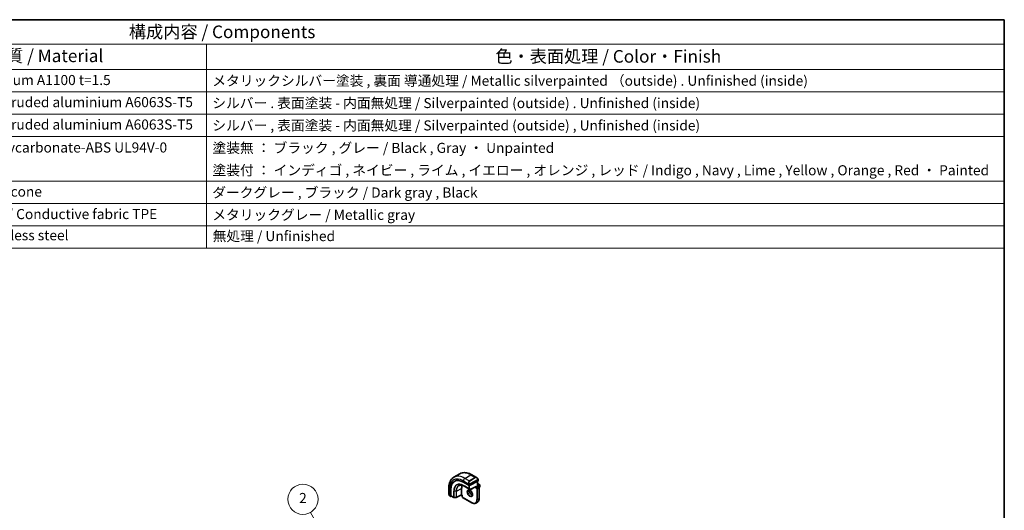
# Model space of a CAD drawing. Units: millimetres. Extents: x 0 to 4928, y 0 to 843.
# Drawn here: x 587 to 1173, y 551 to 843 of the extents above; entities that cross this region are included whole.
import ezdxf

# ---------------------------------------------------------------- set-up
doc = ezdxf.new("R2010")
doc.units = ezdxf.units.MM
for name, color, linetype, lineweight in [('Border (ISO)', 7, 'Continuous', 35), ('Symbol (ISO)', 7, 'Continuous', 18), ('Symbol (TK)', 100, 'Continuous', 18), ('Visible (ISO)', 7, 'Continuous', 35), ('Visible Narrow (ISO)', 7, 'Continuous', 25)]:
    doc.layers.add(name, color=color, linetype=linetype, lineweight=lineweight)
doc.styles.add('Note Text (TK)', font='txt')
doc.styles.add('Note Text (TK2)', font='txt')

# ---------------------------------------------------------------- blocks, each defined once
blk = doc.blocks.new('図面枠 tk図枠')
at = {"layer": 'Border (ISO)'}
for p, q in [((14.5, 289), (405.5, 289)), ((405.5, 289), (405.5, 8))]:
    blk.add_line(p, q, dxfattribs=at)
blk = doc.blocks.new('構成内容 _ Components')
at = {"layer": 'Symbol (ISO)'}
for p, q in [((405.5, 289), (96.24, 289)), ((405.5, 289), (405.5, 284.16)), ((405.5, 284.16), (96.24, 284.16)), ((247.09, 284.16), (247.09, 279.12)), ((405.5, 284.16), (405.5, 279.12)), ((405.5, 279.12), (96.24, 279.12)), ((247.09, 279.12), (247.09, 243.66)), ((405.5, 279.12), (405.5, 243.66)), ((405.5, 274.69), (96.24, 274.69)), ((405.5, 270.25), (96.24, 270.25)), ((405.5, 265.82), (96.24, 265.82)), ((405.5, 256.95), (96.24, 256.95)), ((405.5, 252.52), (96.24, 252.52)), ((405.5, 248.09), (96.24, 248.09)), ((405.5, 243.66), (96.24, 243.66))]:
    blk.add_line(p, q, dxfattribs=at)
at = {"layer": 'Symbol (ISO)', "color": 7, "attachment_point": 7}
for s, insert, char_height, style in [('構成内容 / Components', (231.68, 284.56), 2.5, 'Note Text (TK)'), ('材質 / Material', (203.9, 279.8), 2.5, 'Note Text (TK)'), ('色・表面処理 / Color・Finish', (304.44, 279.69), 2.5, 'Note Text (TK)'), ('アルミ板 / Aluminium A1100 t=1.5', (185.63, 275.4), 2, 'Note Text (TK2)'), ('メタリックシルバー塗装 , 裏面 導通処理 / Metallic silverpainted （outside) . Unfinished (inside)', (248.24, 275.26), 2, 'Note Text (TK2)'), ('アルミ押出材 / Extruded aluminium A6063S-T5', (185.63, 271.01), 2, 'Note Text (TK2)'), ('シルバー . 表面塗装 - 内面無処理 / Silverpainted (outside) . Unfinished (inside)', (248.24, 270.83), 2, 'Note Text (TK2)'), ('アルミ押出材 / Extruded aluminium A6063S-T5', (185.63, 266.57), 2, 'Note Text (TK2)'), ('シルバー , 表面塗装 - 内面無処理 / Silverpainted (outside) , Unfinished (inside)', (248.24, 266.39), 2, 'Note Text (TK2)'), ('PC+ABS樹脂 / Polycarbonate-ABS UL94V-0', (185.68, 262.01), 2, 'Note Text (TK2)'), ('塗装無 ： ブラック , グレー / Black , Gray ・ Unpainted', (248.28, 261.93), 2, 'Note Text (TK2)'), ('塗装付 ： インディゴ , ネイビー , ライム , イエロー , オレンジ , レッド / Indigo , Navy , Lime , Yellow , Orange , Red ・ Painted', (248.28, 257.49), 2, 'Note Text (TK2)'), ('シリコンゴム / Silicone', (185.63, 253.25), 2, 'Note Text (TK2)'), ('ダークグレー , ブラック / Dark gray , Black', (248.23, 253.07), 2, 'Note Text (TK2)'), ('導電性繊維\u3000TPE / Conductive fabric TPE', (185.67, 248.79), 2, 'Note Text (TK2)'), ('メタリックグレー / Metallic gray', (248.24, 248.64), 2, 'Note Text (TK2)'), ('ステンレス / Stainless steel', (185.6, 244.58), 2, 'Note Text (TK2)'), ('無処理 / Unfinished', (248.32, 244.42), 2, 'Note Text (TK2)')]:
    blk.add_mtext(s, dxfattribs=dict(at, insert=insert, char_height=char_height, style=style))
blk = doc.blocks.new('バルーン2')
at = {"layer": 'Symbol (TK)', "color": 100}
for p, q in [((275.3, 178.11), (267.74, 191.2)), ((275.3, 178.11), (276.55, 175.95)), ((276.55, 175.95), (275.73, 178.36)), ((274.86, 177.86), (276.55, 175.95))]:
    blk.add_line(p, q, dxfattribs=at)
at = {"layer": 'Symbol (TK)'}
blk.add_circle((266.24, 193.8), 3, dxfattribs=at)
at = {"layer": 'Symbol (TK)', "color": 7, "insert": (266.24, 193.79), "char_height": 2, "attachment_point": 5, "style": 'Note Text (TK2)'}
blk.add_mtext('2', dxfattribs=at)

msp = doc.modelspace()

# ---------------------------------------------------------------- linework, layer by layer
at = {"layer": 'Visible (ISO)'}
for p, q in [((845.1616, 570.5021), (848.6971, 572.5434)), ((855.8221, 571.9614), (858.6326, 570.3387)), ((859.5337, 569.1407), (859.5337, 568.2482)), ((842.1031, 564.0407), (842.1031, 560.7954)), ((843.1458, 559.2205), (843.1458, 563.1397)), ((843.2947, 559.5429), (843.2947, 563.2171)), ((849.7524, 560.1419), (849.7524, 563.8162)), ((850.7777, 567.546), (854.1718, 565.5864)), ((851.589, 565.1048), (854.771, 563.2677)), ((854.4546, 565.5778), (859.4751, 568.1726)), ((854.9628, 563.2632), (857.9847, 564.825)), ((858.1316, 564.5714), (857.8488, 564.4081)), ((858.1316, 564.5714), (859.1215, 565.143)), ((859.1215, 565.143), (859.1801, 565.1768)), ((859.1801, 568.0201), (859.1801, 565.1768)), ((859.1801, 566.8098), (860.4943, 566.051)), ((859.1801, 565.1768), (859.8933, 564.765)), ((860.0914, 564.5738), (860.4943, 564.8065)), ((860.2054, 564.2244), (860.2054, 557.8557)), ((860.5943, 565.8778), (860.5943, 564.9797)), ((842.6901, 559.416), (843.1894, 559.1277)), ((843.2947, 559.1346), (843.6051, 559.296)), ((843.3383, 559.4501), (845.0862, 558.4409)), ((845.1832, 558.4141), (846.4739, 558.3946)), ((849.7546, 560.073), (846.5692, 558.4171)), ((850.0474, 559.904), (849.7545, 560.0731)), ((850.1059, 559.9378), (850.0474, 559.904)), ((850.0474, 559.904), (850.0474, 559.0805)), ((850.3595, 558.5399), (855.8749, 555.3555)), ((858.2249, 555.1425), (859.2149, 555.7141))]:
    msp.add_line(p, q, dxfattribs=at)
for centre, start, end in [((854.871, 563.4409), 240, 297.3315024), ((860.3943, 565.8778), 0, 60), ((860.3943, 564.9797), 300, 0), ((845.1862, 558.6141), 240, 269.1338427), ((846.4769, 558.5946), 269.1338427, 297.4675992)]:
    msp.add_arc(centre, 0.2, start, end, dxfattribs=at)
for centre, major_axis, ratio, start_param, end_param in [((850.7777, 558.7335), (-5.3965, 9.3471), 0.57735027, 5.49778714, 7.06858347), ((850.9191, 558.8151), (-5.3913, 9.338), 0.57735027, 6.25922284, 7.06858347), ((854.6668, 560.9788), (-3.475, 6.0189), 0.57735027, 0.4086124, 0.78539816), ((854.3132, 565.6595), (0.1999, -0.0086), 0.54637912, 3.95056742, 5.52136374), ((857.9902, 565.053), (-0.1434, -0.2355), 0.59226017, 0.77160456, 1.58458993), ((859.3337, 568.2542), (-0.1999, 0.0086), 0.54637912, 2.37977109, 3.16516925), ((843.2947, 559.2979), (0.1083, 0.1683), 0.60672809, 2.38526406, 3.95606039), ((843.4435, 559.6202), (0.1083, 0.1683), 0.60672809, 2.38526406, 3.17066222), ((849.7596, 560.3011), (-0.005, -0.228), 0.02265903, 5.48536494, 6.27076311)]:
    msp.add_ellipse(centre, major_axis=major_axis, ratio=ratio, start_param=start_param, end_param=end_param, dxfattribs=at)
for points, knots in [([(845.1616, 570.5021), (844.7558, 570.2678), (844.3824, 569.9779), (843.7191, 569.3067), (843.429, 568.9257), (842.9371, 568.0948), (842.7348, 567.6449), (842.4148, 566.6925), (842.2969, 566.1898), (842.1411, 565.1435), (842.1031, 564.5997), (842.1031, 564.0407)], [5.497787144, 5.497787144, 5.497787144, 5.497787144, 5.654866776, 5.654866776, 5.811946409, 5.811946409, 5.969026042, 5.969026042, 6.126105675, 6.126105675, 6.283185307, 6.283185307, 6.283185307, 6.283185307]), ([(848.6971, 572.5434), (849.1029, 572.7776), (849.5406, 572.9561), (850.4537, 573.1949), (850.9286, 573.2556), (851.8942, 573.2662), (852.3849, 573.2164), (853.3698, 573.0173), (853.864, 572.868), (854.8481, 572.4799), (855.338, 572.2409), (855.8221, 571.9614)], [0.785398163, 0.785398163, 0.785398163, 0.785398163, 0.942477796, 0.942477796, 1.099557429, 1.099557429, 1.256637061, 1.256637061, 1.413716694, 1.413716694, 1.570796327, 1.570796327, 1.570796327, 1.570796327]), ([(858.6326, 570.3387), (858.6871, 570.3073), (858.7409, 570.2719), (858.8465, 570.1942), (858.8984, 570.1519), (858.9995, 570.0609), (859.0488, 570.0122), (859.1441, 569.9095), (859.1902, 569.8554), (859.2784, 569.7427), (859.3206, 569.6841), (859.3606, 569.6236)], [0.785398163, 0.785398163, 0.785398163, 0.785398163, 0.921609772, 0.921609772, 1.057821381, 1.057821381, 1.194032989, 1.194032989, 1.330244598, 1.330244598, 1.466456207, 1.466456207, 1.466456207, 1.466456207]), ([(859.3606, 569.6236), (859.3937, 569.5736), (859.4248, 569.5219), (859.4646, 569.4443), (859.4763, 569.4195), (859.4961, 569.3689), (859.5048, 569.3431), (859.5191, 569.2892), (859.524, 569.2608), (859.5312, 569.2026), (859.5337, 569.1723), (859.5337, 569.1407)], [0, 0, 0, 0, 0.018018085, 0.018018085, 0.0261891567, 0.0261891567, 0.0343651017, 0.0343651017, 0.0437567008, 0.0437567008, 0.0543662731, 0.0543662731, 0.0543662731, 0.0543662731]), ([(848.2313, 565.5383), (848.4064, 565.6249), (848.594, 565.6896), (848.9919, 565.7733), (849.2024, 565.7923), (849.6425, 565.7831), (849.8722, 565.7548), (850.3456, 565.6501), (850.5893, 565.5738), (851.0848, 565.374), (851.3365, 565.2506), (851.589, 565.1048)], [0.822464547, 0.822464547, 0.822464547, 0.822464547, 0.972130903, 0.972130903, 1.121797259, 1.121797259, 1.271463615, 1.271463615, 1.421129971, 1.421129971, 1.570796327, 1.570796327, 1.570796327, 1.570796327]), ([(859.8933, 564.765), (859.9312, 564.7432), (859.9655, 564.7166), (860.0281, 564.657), (860.0563, 564.6239), (860.1064, 564.5529), (860.1283, 564.515), (860.1647, 564.4361), (860.1793, 564.3951), (860.1996, 564.3112), (860.2054, 564.2682), (860.2054, 564.2244)], [1.57079633, 1.57079633, 1.57079633, 1.57079633, 1.88495559, 1.88495559, 2.19911486, 2.19911486, 2.51327412, 2.51327412, 2.82743339, 2.82743339, 3.14159265, 3.14159265, 3.14159265, 3.14159265]), ([(842.1031, 560.7954), (842.1031, 560.7325), (842.1068, 560.6682), (842.1213, 560.5379), (842.132, 560.4718), (842.1603, 560.3387), (842.1778, 560.2717), (842.219, 560.1378), (842.2428, 560.0709), (842.2963, 559.9381), (842.326, 559.8722), (842.3584, 559.8074)], [0.785398163, 0.785398163, 0.785398163, 0.785398163, 0.921609772, 0.921609772, 1.057821381, 1.057821381, 1.194032989, 1.194032989, 1.330244598, 1.330244598, 1.466456207, 1.466456207, 1.466456207, 1.466456207]), ([(842.6901, 559.416), (842.6712, 559.4269), (842.6536, 559.4387), (842.6102, 559.4692), (842.5844, 559.4891), (842.5339, 559.5365), (842.5093, 559.5644), (842.4667, 559.6193), (842.4491, 559.6466), (842.4123, 559.7058), (842.394, 559.7383), (842.3706, 559.7834), (842.3644, 559.7954), (842.3584, 559.8074)], [0, 0, 0, 0, 0.0073082842, 0.0073082842, 0.0182911542, 0.0182911542, 0.0293811684, 0.0293811684, 0.0391185461, 0.0391185461, 0.0502992192, 0.0502992192, 0.0543432797, 0.0543432797, 0.0543432797, 0.0543432797]), ([(850.3595, 558.5399), (850.3216, 558.5618), (850.2873, 558.5883), (850.2247, 558.6479), (850.1965, 558.681), (850.1464, 558.752), (850.1245, 558.7899), (850.0881, 558.8688), (850.0735, 558.9098), (850.0532, 558.9937), (850.0474, 559.0367), (850.0474, 559.0805)], [4.71238898, 4.71238898, 4.71238898, 4.71238898, 5.02654825, 5.02654825, 5.34070751, 5.34070751, 5.65486678, 5.65486678, 5.96902604, 5.96902604, 6.28318531, 6.28318531, 6.28318531, 6.28318531]), ([(853.7582, 562.8791), (853.8712, 562.9444), (854.0086, 562.9727), (854.3062, 562.9408), (854.4551, 562.8956), (854.7581, 562.744), (854.9112, 562.641), (855.2108, 562.3844), (855.3571, 562.2306), (855.627, 561.8866), (855.7502, 561.6963), (855.9596, 561.2993), (856.0456, 561.0928), (856.1712, 560.6869), (856.2109, 560.4876), (856.2423, 560.1188), (856.2342, 559.9492), (856.1763, 559.6559), (856.1265, 559.533), (856.0052, 559.3514), (855.9368, 559.2872), (855.8582, 559.2418)], [0.78539816, 0.78539816, 0.78539816, 0.78539816, 1.1842616, 1.1842616, 1.50419287, 1.50419287, 1.80817761, 1.80817761, 2.1140103, 2.1140103, 2.42236311, 2.42236311, 2.7313311, 2.7313311, 3.03877669, 3.03877669, 3.34331972, 3.34331972, 3.64962989, 3.64962989, 3.92699082, 3.92699082, 3.92699082, 3.92699082]), ([(854.4039, 562.9038), (854.3895, 562.8349), (854.3798, 562.7606), (854.3652, 562.5172), (854.3779, 562.3331), (854.4504, 561.9454), (854.5104, 561.7417), (854.6733, 561.336), (854.7765, 561.1341), (855.0156, 560.7543), (855.1515, 560.5766), (855.4402, 560.2649), (855.593, 560.1308), (855.8967, 559.9192), (856.0475, 559.8415), (856.1932, 559.7918), (856.1978, 559.7902), (856.2024, 559.7887)], [6.07146549, 6.07146549, 6.07146549, 6.07146549, 6.21658185, 6.21658185, 6.52056659, 6.52056659, 6.82639928, 6.82639928, 7.13475209, 7.13475209, 7.44372008, 7.44372008, 7.75116567, 7.75116567, 8.0557087, 8.0557087, 8.06570145, 8.06570145, 8.06570145, 8.06570145]), ([(860.2054, 557.8557), (860.2054, 557.6628), (860.1923, 557.4765), (860.1393, 557.1209), (860.0995, 556.9516), (859.9929, 556.6344), (859.9262, 556.4864), (859.7661, 556.2161), (859.6727, 556.0937), (859.4613, 555.8798), (859.3432, 555.7882), (859.2149, 555.7141)], [3.141592654, 3.141592654, 3.141592654, 3.141592654, 3.298672286, 3.298672286, 3.455751919, 3.455751919, 3.612831552, 3.612831552, 3.769911184, 3.769911184, 3.926990817, 3.926990817, 3.926990817, 3.926990817]), ([(855.8749, 555.3555), (856.042, 555.2591), (856.21, 555.1773), (856.5444, 555.0453), (856.7109, 554.9952), (857.0389, 554.9289), (857.2004, 554.9127), (857.5146, 554.9162), (857.6672, 554.9359), (857.9583, 555.012), (858.0966, 555.0685), (858.2249, 555.1425)], [1.570796327, 1.570796327, 1.570796327, 1.570796327, 1.727875959, 1.727875959, 1.884955592, 1.884955592, 2.042035225, 2.042035225, 2.199114858, 2.199114858, 2.35619449, 2.35619449, 2.35619449, 2.35619449])]:
    msp.add_open_spline(points, degree=3, knots=knots, dxfattribs=at)
at = {"layer": 'Visible Narrow (ISO)'}
for p, q in [((851.6616, 569.8582), (855.1971, 571.8995)), ((854.2546, 568.3611), (851.6616, 569.8582)), ((857.7902, 570.4024), (854.2546, 568.3611)), ((854.3546, 568.2556), (857.8902, 570.2968)), ((859.3113, 569.2674), (854.5356, 566.5101)), ((854.577, 566.3707), (859.3527, 569.128)), ((855.1971, 571.8995), (857.7902, 570.4024)), ((859.4751, 569.059), (859.4751, 568.1726)), ((842.4692, 559.6891), (842.4692, 563.5304)), ((843.1458, 563.1397), (843.2947, 563.2171)), ((846.6108, 562.183), (849.7524, 563.8162)), ((850.7777, 568.3273), (854.1043, 566.4067)), ((854.1011, 563.7611), (850.9191, 565.5982)), ((850.9579, 565.5082), (854.1399, 563.6711)), ((851.5864, 565.1064), (850.9579, 565.5082)), ((854.7684, 563.2692), (851.5864, 565.1064)), ((854.1011, 565.6272), (854.1011, 563.7611)), ((854.1399, 563.6711), (854.7684, 563.2692)), ((854.1718, 566.1604), (854.1718, 565.5864)), ((854.3839, 563.7611), (854.3839, 565.555)), ((855.0124, 563.3592), (854.3839, 563.7611)), ((854.4546, 565.5778), (854.4546, 566.1604)), ((858.1316, 564.9713), (855.0124, 563.3592)), ((857.8488, 564.7548), (857.8488, 564.4081)), ((857.8488, 564.4081), (858.6619, 563.9386)), ((858.1316, 564.5714), (858.1316, 564.9713)), ((858.8034, 564.1836), (858.1316, 564.5714)), ((859.7933, 564.7551), (858.8034, 564.1836)), ((858.8741, 563.5712), (858.8741, 557.2025)), ((859.1215, 567.9898), (859.1215, 565.143)), ((859.1215, 565.143), (859.7933, 564.7551)), ((859.1569, 563.5712), (860.1469, 564.1428)), ((859.1569, 557.2025), (859.1569, 563.5712)), ((859.1801, 566.7421), (860.3943, 566.0411)), ((860.3943, 566.0411), (859.1801, 565.3401)), ((859.3215, 565.0951), (860.5358, 565.7962)), ((860.5358, 564.898), (860.0566, 564.6214)), ((860.1469, 564.1428), (860.1469, 557.7741)), ((860.5358, 565.7962), (860.5358, 564.898)), ((843.1458, 559.2205), (842.6487, 559.5076)), ((845.0448, 558.5324), (843.2947, 559.5429)), ((845.0448, 562.2067), (845.0448, 558.5324)), ((845.181, 558.4987), (845.181, 562.1729)), ((846.4717, 562.1534), (845.181, 562.1729)), ((846.4717, 558.4791), (845.181, 558.4987)), ((846.4717, 562.1534), (846.4717, 558.4791)), ((846.6108, 558.5088), (846.6108, 562.183)), ((849.7524, 560.1419), (846.6108, 558.5088)), ((850.1059, 559.9378), (849.7524, 560.1419)), ((850.1059, 558.9988), (850.1059, 559.9378)), ((855.8335, 555.4471), (850.3181, 558.6314)), ((859.1569, 557.2025), (860.1469, 557.7741))]:
    msp.add_line(p, q, dxfattribs=at)
for centre, major_axis, ratio, start_param, end_param in [((850.7777, 558.7335), (-5.875, 10.1758), 0.57735027, 5.49778714, 7.06858347), ((851.6616, 559.2438), (-6.5, 11.2583), 0.57735027, 5.49778714, 6.28318531), ((855.1971, 561.285), (-6.5, 11.2583), 0.57735027, 5.49778714, 6.28318531), ((851.6616, 568.8376), (-0.625, -1.0825), 0.57735027, 3.92699082, 5.49778714), ((855.1971, 570.8789), (0.625, 1.0825), 0.57735027, 0, 0.78539816), ((858.5326, 568.9531), (-0.6959, 1.4737), 0.624963, 5.54936327, 6.33476143), ((857.7902, 570.2391), (-0.1, 0.1732), 0.57735027, 4.71238898, 5.49778714), ((858.6326, 569.0108), (-0.7425, 1.286), 0.57735027, 4.8167291, 6.28318531), ((859.1937, 569.5134), (0.1669, 0.1103), 0.0426352, 5.32658041, 6.28318531), ((859.2113, 569.2096), (-0.1, 0.1732), 0.57735027, 3.92699082, 4.71238898), ((859.3337, 569.1407), (0.2, 0), 0.57735027, 5.49778714, 6.28318531), ((843.3531, 564.0407), (-1.25, 0), 0.57735027, 0, 0.78539816), ((850.9191, 558.8151), (-4.1538, 7.1946), 0.57735027, 5.49778714, 7.06858347), ((850.9579, 558.8375), (-4.0849, 7.0753), 0.57735027, 5.49778714, 7.06858347), ((851.5864, 559.2004), (-3.6167, 6.2642), 0.57735027, 5.49778714, 7.06858347), ((851.6816, 559.2553), (-3.5856, 6.2105), 0.57735027, 6.24611892, 7.06858347), ((851.0605, 565.6799), (-0.1, -0.1732), 0.57735027, 5.49778714, 6.25700537), ((851.689, 565.278), (-0.1, -0.1732), 0.57735027, 6.25700537, 6.28318531), ((854.9971, 566.9119), (-0.6959, 1.4737), 0.624963, 0.05157612, 1.51803233), ((855.0971, 566.9696), (-0.7425, 1.286), 0.57735027, 0, 1.46645621), ((854.1814, 566.6195), (0.1789, 0.0894), 0.0426352, 0.9566049, 2.45368868), ((854.2425, 563.8427), (-0.2, 0), 0.57735027, 0.78539816, 2.35619449), ((854.2425, 563.8427), (-0.1, -0.1732), 0.57735027, 5.49778714, 6.25700537), ((854.2425, 563.8427), (-0.1077, -0.1685), 0.81621679, 0.0370029, 1.60779922), ((854.3132, 566.2421), (-0.2, 0), 0.57735027, 0.78539816, 2.35619449), ((854.2546, 568.1978), (-0.1, 0.1732), 0.57735027, 4.71238898, 5.49778714), ((854.4356, 566.4524), (0.1, -0.1732), 0.57735027, 0.78539816, 1.57079633), ((854.871, 563.4409), (-0.1077, -0.1685), 0.81621679, 0.0370029, 1.60779922), ((854.871, 563.4409), (-0.1, -0.1732), 0.57735027, 6.25700537, 6.28318531), ((854.871, 563.4409), (0.0918, -0.1777), 0.60677521, 0, 0.81298537), ((858.8034, 564.0203), (0.1, 0.1732), 0.57735027, 0.78539816, 2.35619449), ((858.6619, 563.6937), (0.15, -0.2598), 0.57735027, 0.78539816, 2.35619449), ((858.8034, 563.7753), (-0.25, 0.433), 0.57735027, 3.92699082, 5.49778714), ((859.0155, 563.6529), (-0.2, 0), 0.57735027, 0.78539816, 2.35619449), ((859.7933, 564.5918), (0.1, 0.1732), 0.57735027, 0, 0.78539816), ((859.7933, 564.3469), (0.25, -0.433), 0.57735027, 0.78539816, 2.35619449), ((860.0054, 564.2244), (0.2, 0), 0.57735027, 5.49778714, 6.28318531), ((860.3943, 565.8778), (0.1, 0.1732), 0.57735027, 0, 0.78539816), ((860.3943, 565.8778), (0.1, -0.1732), 0.57735027, 0.78539816, 2.35619449), ((860.3943, 564.9797), (0.1, -0.1732), 0.57735027, 0, 0.78539816), ((860.3943, 565.8778), (0.2, 0), 0.57735027, 5.49778714, 6.28318531), ((860.3943, 564.9797), (0.2, 0), 0.57735027, 5.49778714, 6.28318531), ((843.3531, 560.1892), (-0.9283, 1.3395), 0.624963, 0.73382204, 1.41488008), ((842.5373, 559.8968), (-0.1789, -0.0894), 0.0426352, 5.74270642, 6.28318555), ((842.7901, 559.5892), (-0.1, -0.1732), 0.57735027, 5.49778714, 6.28318531), ((845.1862, 562.2883), (0.2, 0), 0.57735027, 3.92699082, 4.68620904), ((845.1862, 558.6141), (-0.1, -0.1732), 0.57735027, 5.49778714, 6.28318531), ((845.1862, 558.6141), (-0.2, 0), 0.57735027, 0.78539816, 1.54461639), ((845.1862, 558.6141), (-0.003, -0.2), 0.02137339, 5.32803027, 6.28318531), ((846.4769, 562.2688), (-0.2, 0), 0.57735027, 1.54461639, 2.30383461), ((846.4769, 558.5946), (-0.2, 0), 0.57735027, 1.54461639, 2.30383461), ((846.4769, 558.5946), (-0.003, -0.2), 0.02137339, 5.32803026, 6.28318531), ((846.4769, 558.5946), (0.0922, -0.1775), 0.54634285, 0, 0.81024256), ((850.2474, 559.0805), (-0.2, 0), 0.57735027, 0, 0.78539816), ((850.3181, 558.8764), (-0.15, 0.2598), 0.57735027, 0.78539816, 2.35619449), ((850.4595, 558.7131), (-0.1, -0.1732), 0.57735027, 5.49778714, 6.28318531), ((854.8082, 561.0605), (1.05, -1.8187), 0.57735027, 3.14159265, 6.28318531), ((855.7981, 561.632), (1.05, -1.8187), 0.57735027, 3.65716196, 5.767616), ((855.8335, 558.958), (2.15, -3.7239), 0.57735027, 5.49778714, 7.06858347), ((855.9749, 559.0397), (2.25, -3.8971), 0.57735027, 0, 0.78539816), ((859.0155, 557.2842), (-0.2, 0), 0.57735027, 0.78539816, 2.35619449), ((856.9649, 559.6112), (2.25, -3.8971), 0.57735027, 0, 0.78539816), ((860.0054, 557.8557), (0.2, 0), 0.57735027, 5.49778714, 6.28318531), ((855.9749, 555.5287), (-0.1, -0.1732), 0.57735027, 5.49778714, 6.28318531)]:
    msp.add_ellipse(centre, major_axis=major_axis, ratio=ratio, start_param=start_param, end_param=end_param, dxfattribs=at)
msp.add_ellipse((854.6668, 560.9788), major_axis=(-1.15, 1.9919), ratio=0.57735027, dxfattribs=at)
for points, knots in [([(859.2937, 569.5711), (859.3463, 569.4915), (859.3948, 569.3382), (859.3434, 569.2895), (859.3346, 569.2811), (859.3229, 569.2741), (859.3113, 569.2674)], [0, 0, 0, 0, 0.85304448, 0.85304448, 0.85304448, 1, 1, 1, 1]), ([(859.3527, 569.128), (859.4016, 569.1562), (859.4668, 569.1458), (859.4738, 569.089), (859.475, 569.0791), (859.4751, 569.0688), (859.4751, 569.059)], [0, 0, 0, 0, 0.85253061, 0.85253061, 0.85253061, 1, 1, 1, 1]), ([(854.5356, 566.5101), (854.4805, 566.4783), (854.4053, 566.5), (854.3437, 566.5766), (854.3168, 566.61), (854.2965, 566.6468), (854.2814, 566.6772)], [0, 0, 0, 0, 0.69625733, 0.69625733, 0.69625733, 1, 1, 1, 1]), ([(854.4546, 566.1604), (854.4546, 566.217), (854.4973, 566.3154), (854.5506, 566.354), (854.5597, 566.3606), (854.5686, 566.3659), (854.577, 566.3707)], [0, 0, 0, 0, 0.85378669, 0.85378669, 0.85378669, 1, 1, 1, 1])]:
    msp.add_open_spline(points, degree=3, knots=knots, dxfattribs=at)
for points in [[(854.0407, 566.5553), (854.0472, 566.5403), (854.0981, 566.4215), (854.1043, 566.4067)], [(854.1043, 566.4067), (854.1183, 566.3735), (854.1718, 566.1903), (854.1718, 566.1604)], [(842.4692, 559.6891), (842.4595, 559.7019), (842.3898, 559.8099), (842.3819, 559.8241)], [(842.6487, 559.5076), (842.6228, 559.5225), (842.491, 559.6604), (842.4692, 559.6891)]]:
    msp.add_open_spline(points, degree=3, dxfattribs=at)

# ---------------------------------------------------------------- block references
at = {"xscale": 3, "yscale": 3, "zscale": 3}
msp.add_blockref('図面枠 tk図枠', (-43.5, -24), dxfattribs=at)
at = {"layer": 'Symbol (ISO)', "xscale": 3, "yscale": 3, "zscale": 3}
msp.add_blockref('構成内容 _ Components', (-43.5, -24), dxfattribs=at)
at = {"layer": 'Symbol (TK)', "xscale": 3, "yscale": 3, "zscale": 3}
msp.add_blockref('バルーン2', (-43.5, -24), dxfattribs=at)

doc.saveas('drawing.dxf')
